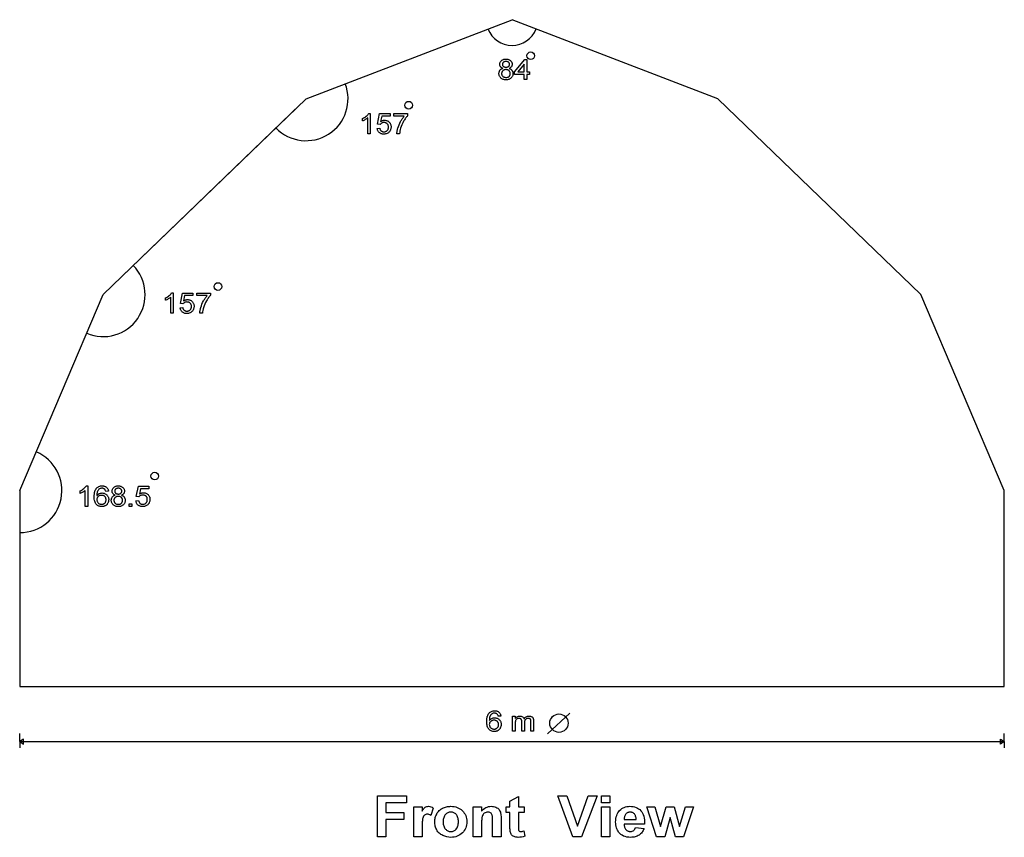
# Model space of a CAD drawing. Units: millimetres. Extents: x 65 to 173, y -14 to 30.
# Drawn here: x 74 to 86, y 18 to 28 of the extents above; entities that cross this region are included whole.
import ezdxf

# ---------------------------------------------------------------- set-up
doc = ezdxf.new("R2010")
doc.units = ezdxf.units.MM

msp = doc.modelspace()

# ---------------------------------------------------------------- linework, layer by layer
at = {"color": 7, "linetype": 'Continuous'}
for p, q in [((77.216, 27.23), (79.727, 28.194)), ((82.237, 27.23), (79.727, 28.194)), ((74.741, 24.84), (77.216, 27.23)), ((74.741, 24.84), (77.144, 27.161)), ((84.712, 24.84), (82.237, 27.23)), ((73.727, 22.45), (74.741, 24.84)), ((85.727, 22.45), (84.712, 24.84)), ((73.727, 22.45), (73.727, 20.06)), ((85.727, 20.06), (85.727, 22.45)), ((73.727, 20.06), (79.727, 20.06)), ((79.727, 20.06), (85.727, 20.06)), ((80.161, 19.484), (80.433, 19.733)), ((73.727, 19.389), (73.727, 19.488)), ((85.727, 19.389), (85.727, 19.488)), ((73.772, 19.419), (73.724, 19.388)), ((73.724, 19.388), (73.772, 19.356)), ((73.727, 19.389), (85.727, 19.389)), ((73.727, 19.389), (73.727, 19.31)), ((73.772, 19.356), (73.772, 19.419)), ((85.681, 19.419), (85.729, 19.388)), ((85.681, 19.356), (85.681, 19.419)), ((85.729, 19.388), (85.681, 19.356)), ((85.727, 19.389), (85.727, 19.31))]:
    msp.add_line(p, q, dxfattribs=at)
at = {"color": 7, "linetype": 'Continuous', "flags": 128}
for points in [[(79.616, 27.6), (79.611, 27.602), (79.607, 27.604), (79.603, 27.606), (79.599, 27.609), (79.596, 27.611), (79.592, 27.614), (79.59, 27.617), (79.587, 27.62), (79.583, 27.627), (79.58, 27.634), (79.578, 27.642), (79.578, 27.65), (79.578, 27.65), (79.578, 27.657), (79.579, 27.663), (79.58, 27.669), (79.583, 27.675), (79.586, 27.68), (79.589, 27.686), (79.593, 27.691), (79.598, 27.695), (79.603, 27.699), (79.609, 27.703), (79.615, 27.706), (79.622, 27.709), (79.629, 27.711), (79.636, 27.712), (79.644, 27.713), (79.652, 27.713), (79.652, 27.713), (79.661, 27.713), (79.669, 27.712), (79.676, 27.711), (79.683, 27.709), (79.69, 27.706), (79.696, 27.703), (79.702, 27.699), (79.707, 27.695), (79.712, 27.69), (79.717, 27.685), (79.72, 27.68), (79.723, 27.674), (79.725, 27.668), (79.727, 27.662), (79.728, 27.656), (79.728, 27.65), (79.728, 27.65), (79.728, 27.641), (79.726, 27.634), (79.723, 27.626), (79.719, 27.62), (79.714, 27.614), (79.707, 27.609), (79.699, 27.604), (79.691, 27.6), (79.691, 27.6), (79.696, 27.598), (79.701, 27.596), (79.706, 27.594), (79.711, 27.591), (79.715, 27.587), (79.719, 27.584), (79.723, 27.58), (79.726, 27.576), (79.729, 27.572), (79.731, 27.567), (79.733, 27.563), (79.735, 27.558), (79.736, 27.553), (79.737, 27.547), (79.738, 27.542), (79.738, 27.536), (79.738, 27.536), (79.737, 27.528), (79.736, 27.521), (79.735, 27.513), (79.732, 27.507), (79.729, 27.5), (79.725, 27.494), (79.72, 27.488), (79.714, 27.482), (79.708, 27.477), (79.702, 27.472), (79.695, 27.469), (79.687, 27.466), (79.679, 27.463), (79.671, 27.462), (79.662, 27.461), (79.653, 27.46), (79.653, 27.46), (79.644, 27.461), (79.635, 27.462), (79.626, 27.463), (79.618, 27.466), (79.611, 27.469), (79.604, 27.473), (79.597, 27.477), (79.591, 27.482), (79.586, 27.488), (79.581, 27.494), (79.577, 27.5), (79.574, 27.507), (79.571, 27.514), (79.569, 27.521), (79.568, 27.529), (79.568, 27.537), (79.568, 27.537), (79.568, 27.543), (79.569, 27.549), (79.57, 27.554), (79.571, 27.559), (79.573, 27.564), (79.575, 27.569), (79.578, 27.574), (79.58, 27.578), (79.584, 27.582), (79.587, 27.586), (79.591, 27.589), (79.596, 27.592), (79.6, 27.594), (79.605, 27.597), (79.611, 27.599), (79.616, 27.6)], [(79.61, 27.65), (79.61, 27.646), (79.61, 27.643), (79.611, 27.639), (79.612, 27.636), (79.614, 27.633), (79.616, 27.63), (79.618, 27.627), (79.621, 27.624), (79.624, 27.622), (79.627, 27.62), (79.631, 27.618), (79.635, 27.617), (79.639, 27.615), (79.643, 27.615), (79.648, 27.614), (79.653, 27.614), (79.653, 27.614), (79.658, 27.614), (79.663, 27.615), (79.667, 27.615), (79.671, 27.617), (79.675, 27.618), (79.679, 27.62), (79.682, 27.622), (79.685, 27.624), (79.688, 27.627), (79.69, 27.629), (79.692, 27.632), (79.693, 27.635), (79.695, 27.638), (79.695, 27.642), (79.696, 27.645), (79.696, 27.649), (79.696, 27.649), (79.696, 27.652), (79.695, 27.656), (79.695, 27.659), (79.693, 27.663), (79.692, 27.666), (79.69, 27.669), (79.687, 27.672), (79.685, 27.674), (79.682, 27.677), (79.678, 27.679), (79.675, 27.68), (79.671, 27.682), (79.667, 27.683), (79.662, 27.684), (79.658, 27.684), (79.653, 27.685), (79.653, 27.685), (79.648, 27.684), (79.643, 27.684), (79.639, 27.683), (79.635, 27.682), (79.631, 27.681), (79.627, 27.679), (79.624, 27.677), (79.621, 27.674), (79.618, 27.672), (79.616, 27.669), (79.614, 27.666), (79.613, 27.663), (79.611, 27.66), (79.61, 27.657), (79.61, 27.654), (79.61, 27.65)], [(79.876, 27.463), (79.876, 27.524), (79.876, 27.524), (79.757, 27.524), (79.757, 27.524), (79.757, 27.556), (79.757, 27.556), (79.882, 27.71), (79.882, 27.71), (79.908, 27.71), (79.908, 27.71), (79.908, 27.556), (79.908, 27.556), (79.94, 27.556), (79.94, 27.556), (79.94, 27.524), (79.94, 27.524), (79.908, 27.524), (79.908, 27.524), (79.908, 27.463), (79.908, 27.463), (79.876, 27.463)], [(79.876, 27.556), (79.876, 27.652), (79.876, 27.652), (79.798, 27.556), (79.798, 27.556), (79.876, 27.556)], [(79.6, 27.538), (79.6, 27.531), (79.601, 27.525), (79.603, 27.519), (79.606, 27.513), (79.609, 27.508), (79.613, 27.503), (79.619, 27.499), (79.625, 27.495), (79.632, 27.493), (79.639, 27.491), (79.646, 27.489), (79.653, 27.489), (79.653, 27.489), (79.659, 27.489), (79.665, 27.49), (79.67, 27.491), (79.675, 27.492), (79.68, 27.494), (79.684, 27.497), (79.688, 27.499), (79.692, 27.502), (79.695, 27.506), (79.698, 27.51), (79.7, 27.514), (79.702, 27.518), (79.704, 27.522), (79.705, 27.527), (79.706, 27.532), (79.706, 27.537), (79.706, 27.537), (79.706, 27.542), (79.705, 27.547), (79.704, 27.551), (79.702, 27.556), (79.7, 27.56), (79.698, 27.564), (79.695, 27.568), (79.691, 27.571), (79.687, 27.575), (79.683, 27.577), (79.679, 27.58), (79.674, 27.582), (79.669, 27.583), (79.664, 27.584), (79.658, 27.585), (79.652, 27.585), (79.652, 27.585), (79.646, 27.585), (79.641, 27.584), (79.635, 27.583), (79.631, 27.582), (79.626, 27.58), (79.622, 27.578), (79.618, 27.575), (79.614, 27.572), (79.611, 27.568), (79.608, 27.564), (79.605, 27.56), (79.604, 27.556), (79.602, 27.552), (79.601, 27.547), (79.6, 27.543), (79.6, 27.538)], [(77.999, 26.801), (77.967, 26.801), (77.967, 26.801), (77.967, 26.996), (77.967, 26.996), (77.961, 26.991), (77.954, 26.985), (77.946, 26.98), (77.937, 26.975), (77.928, 26.97), (77.919, 26.966), (77.911, 26.962), (77.903, 26.959), (77.903, 26.959), (77.903, 26.988), (77.903, 26.988), (77.916, 26.995), (77.928, 27.002), (77.94, 27.009), (77.95, 27.018), (77.959, 27.026), (77.967, 27.035), (77.974, 27.043), (77.979, 27.051), (77.979, 27.051), (77.999, 27.051), (77.999, 27.051), (77.999, 26.801)], [(78.083, 26.868), (78.115, 26.872), (78.115, 26.872), (78.116, 26.866), (78.117, 26.861), (78.119, 26.856), (78.121, 26.852), (78.123, 26.848), (78.125, 26.844), (78.128, 26.841), (78.131, 26.838), (78.135, 26.835), (78.138, 26.833), (78.142, 26.831), (78.146, 26.829), (78.151, 26.828), (78.155, 26.827), (78.16, 26.827), (78.165, 26.827), (78.165, 26.827), (78.171, 26.827), (78.177, 26.828), (78.183, 26.829), (78.188, 26.831), (78.193, 26.833), (78.197, 26.836), (78.202, 26.839), (78.206, 26.843), (78.209, 26.847), (78.212, 26.851), (78.215, 26.856), (78.217, 26.861), (78.218, 26.867), (78.22, 26.872), (78.22, 26.878), (78.22, 26.885), (78.22, 26.885), (78.22, 26.891), (78.22, 26.897), (78.218, 26.902), (78.217, 26.907), (78.215, 26.912), (78.212, 26.916), (78.21, 26.921), (78.206, 26.924), (78.203, 26.928), (78.198, 26.931), (78.194, 26.933), (78.189, 26.935), (78.184, 26.937), (78.178, 26.938), (78.172, 26.939), (78.165, 26.939), (78.165, 26.939), (78.157, 26.938), (78.149, 26.937), (78.143, 26.935), (78.137, 26.933), (78.131, 26.929), (78.126, 26.925), (78.122, 26.921), (78.118, 26.916), (78.118, 26.916), (78.086, 26.92), (78.086, 26.92), (78.111, 27.048), (78.111, 27.048), (78.24, 27.048), (78.24, 27.048), (78.24, 27.016), (78.24, 27.016), (78.138, 27.016), (78.138, 27.016), (78.125, 26.951), (78.125, 26.951), (78.13, 26.955), (78.136, 26.958), (78.142, 26.961), (78.148, 26.964), (78.154, 26.965), (78.16, 26.967), (78.167, 26.967), (78.173, 26.968), (78.173, 26.968), (78.181, 26.967), (78.189, 26.966), (78.197, 26.964), (78.204, 26.962), (78.211, 26.959), (78.217, 26.955), (78.224, 26.95), (78.229, 26.945), (78.235, 26.939), (78.24, 26.933), (78.243, 26.926), (78.247, 26.919), (78.249, 26.912), (78.251, 26.904), (78.252, 26.895), (78.253, 26.887), (78.253, 26.887), (78.252, 26.878), (78.251, 26.87), (78.25, 26.863), (78.247, 26.855), (78.245, 26.848), (78.241, 26.841), (78.237, 26.834), (78.232, 26.828), (78.232, 26.828), (78.226, 26.821), (78.219, 26.815), (78.211, 26.81), (78.203, 26.805), (78.194, 26.802), (78.185, 26.8), (78.175, 26.798), (78.165, 26.798), (78.165, 26.798), (78.156, 26.798), (78.148, 26.799), (78.141, 26.8), (78.133, 26.803), (78.126, 26.805), (78.12, 26.809), (78.114, 26.813), (78.108, 26.817), (78.103, 26.822), (78.098, 26.828), (78.094, 26.833), (78.091, 26.84), (78.088, 26.846), (78.085, 26.853), (78.084, 26.861), (78.083, 26.868)], [(78.285, 27.016), (78.285, 27.048), (78.285, 27.048), (78.454, 27.048), (78.454, 27.048), (78.454, 27.022), (78.454, 27.022), (78.448, 27.015), (78.442, 27.008), (78.436, 27), (78.43, 26.992), (78.423, 26.984), (78.417, 26.974), (78.411, 26.965), (78.405, 26.955), (78.394, 26.934), (78.383, 26.912), (78.375, 26.891), (78.367, 26.869), (78.367, 26.869), (78.363, 26.853), (78.359, 26.836), (78.357, 26.819), (78.355, 26.801), (78.355, 26.801), (78.323, 26.801), (78.323, 26.801), (78.323, 26.808), (78.324, 26.816), (78.325, 26.825), (78.326, 26.833), (78.328, 26.842), (78.33, 26.852), (78.332, 26.861), (78.335, 26.871), (78.341, 26.892), (78.349, 26.912), (78.358, 26.932), (78.368, 26.951), (78.373, 26.961), (78.378, 26.97), (78.384, 26.978), (78.389, 26.986), (78.395, 26.994), (78.401, 27.002), (78.407, 27.009), (78.413, 27.016), (78.413, 27.016), (78.285, 27.016)], [(75.597, 24.613), (75.565, 24.613), (75.565, 24.613), (75.565, 24.808), (75.565, 24.808), (75.559, 24.802), (75.551, 24.797), (75.543, 24.792), (75.534, 24.787), (75.525, 24.782), (75.517, 24.777), (75.508, 24.774), (75.501, 24.771), (75.501, 24.771), (75.501, 24.8), (75.501, 24.8), (75.514, 24.807), (75.526, 24.814), (75.537, 24.821), (75.548, 24.83), (75.557, 24.838), (75.565, 24.846), (75.571, 24.855), (75.576, 24.863), (75.576, 24.863), (75.597, 24.863), (75.597, 24.863), (75.597, 24.613)], [(75.68, 24.68), (75.712, 24.683), (75.712, 24.683), (75.713, 24.678), (75.715, 24.673), (75.716, 24.668), (75.718, 24.664), (75.72, 24.66), (75.723, 24.656), (75.726, 24.653), (75.729, 24.65), (75.732, 24.647), (75.736, 24.645), (75.74, 24.643), (75.744, 24.641), (75.748, 24.64), (75.753, 24.639), (75.757, 24.639), (75.763, 24.638), (75.763, 24.638), (75.769, 24.639), (75.775, 24.64), (75.78, 24.641), (75.785, 24.643), (75.79, 24.645), (75.795, 24.647), (75.799, 24.651), (75.803, 24.654), (75.807, 24.659), (75.81, 24.663), (75.812, 24.668), (75.814, 24.673), (75.816, 24.678), (75.817, 24.684), (75.818, 24.69), (75.818, 24.697), (75.818, 24.697), (75.818, 24.703), (75.817, 24.709), (75.816, 24.714), (75.814, 24.719), (75.812, 24.724), (75.81, 24.728), (75.807, 24.732), (75.804, 24.736), (75.8, 24.74), (75.796, 24.743), (75.791, 24.745), (75.786, 24.747), (75.781, 24.749), (75.775, 24.75), (75.769, 24.75), (75.763, 24.751), (75.763, 24.751), (75.754, 24.75), (75.747, 24.749), (75.74, 24.747), (75.734, 24.744), (75.728, 24.741), (75.724, 24.737), (75.719, 24.733), (75.715, 24.728), (75.715, 24.728), (75.683, 24.731), (75.683, 24.731), (75.709, 24.86), (75.709, 24.86), (75.837, 24.86), (75.837, 24.86), (75.837, 24.828), (75.837, 24.828), (75.735, 24.828), (75.735, 24.828), (75.722, 24.763), (75.722, 24.763), (75.728, 24.767), (75.734, 24.77), (75.74, 24.773), (75.746, 24.775), (75.752, 24.777), (75.758, 24.778), (75.764, 24.779), (75.77, 24.78), (75.77, 24.78), (75.779, 24.779), (75.786, 24.778), (75.794, 24.776), (75.801, 24.774), (75.808, 24.771), (75.815, 24.767), (75.821, 24.762), (75.827, 24.757), (75.832, 24.751), (75.837, 24.745), (75.841, 24.738), (75.844, 24.731), (75.847, 24.723), (75.849, 24.716), (75.85, 24.707), (75.85, 24.699), (75.85, 24.699), (75.85, 24.69), (75.849, 24.682), (75.847, 24.674), (75.845, 24.667), (75.842, 24.66), (75.839, 24.653), (75.834, 24.646), (75.83, 24.64), (75.83, 24.64), (75.823, 24.633), (75.816, 24.627), (75.809, 24.622), (75.801, 24.617), (75.792, 24.614), (75.783, 24.612), (75.773, 24.61), (75.762, 24.61), (75.762, 24.61), (75.754, 24.61), (75.746, 24.611), (75.738, 24.612), (75.731, 24.614), (75.724, 24.617), (75.717, 24.621), (75.711, 24.624), (75.705, 24.629), (75.7, 24.634), (75.695, 24.639), (75.691, 24.645), (75.688, 24.651), (75.685, 24.658), (75.683, 24.665), (75.681, 24.672), (75.68, 24.68)], [(75.882, 24.828), (75.882, 24.86), (75.882, 24.86), (76.052, 24.86), (76.052, 24.86), (76.052, 24.834), (76.052, 24.834), (76.046, 24.827), (76.039, 24.82), (76.033, 24.812), (76.027, 24.804), (76.021, 24.795), (76.015, 24.786), (76.009, 24.777), (76.003, 24.766), (75.991, 24.745), (75.981, 24.724), (75.972, 24.703), (75.965, 24.681), (75.965, 24.681), (75.96, 24.665), (75.957, 24.648), (75.954, 24.631), (75.953, 24.613), (75.953, 24.613), (75.92, 24.613), (75.92, 24.613), (75.921, 24.62), (75.921, 24.628), (75.922, 24.636), (75.924, 24.645), (75.925, 24.654), (75.927, 24.663), (75.93, 24.673), (75.932, 24.683), (75.939, 24.704), (75.946, 24.724), (75.955, 24.744), (75.965, 24.763), (75.97, 24.772), (75.976, 24.781), (75.981, 24.79), (75.987, 24.798), (75.993, 24.806), (75.998, 24.814), (76.004, 24.821), (76.01, 24.828), (76.01, 24.828), (75.882, 24.828)], [(74.556, 22.257), (74.524, 22.257), (74.524, 22.257), (74.524, 22.452), (74.524, 22.452), (74.518, 22.447), (74.51, 22.442), (74.502, 22.436), (74.493, 22.431), (74.484, 22.426), (74.476, 22.422), (74.467, 22.418), (74.46, 22.415), (74.46, 22.415), (74.46, 22.445), (74.46, 22.445), (74.473, 22.451), (74.485, 22.458), (74.496, 22.466), (74.507, 22.474), (74.516, 22.483), (74.524, 22.491), (74.53, 22.499), (74.535, 22.507), (74.535, 22.507), (74.556, 22.507), (74.556, 22.507), (74.556, 22.257)], [(74.806, 22.443), (74.774, 22.44), (74.774, 22.44), (74.771, 22.448), (74.768, 22.455), (74.765, 22.461), (74.761, 22.466), (74.761, 22.466), (74.758, 22.469), (74.754, 22.471), (74.75, 22.473), (74.746, 22.475), (74.742, 22.477), (74.737, 22.478), (74.732, 22.478), (74.728, 22.478), (74.728, 22.478), (74.72, 22.478), (74.712, 22.477), (74.705, 22.474), (74.698, 22.471), (74.698, 22.471), (74.691, 22.466), (74.685, 22.459), (74.679, 22.452), (74.674, 22.443), (74.672, 22.438), (74.67, 22.433), (74.669, 22.427), (74.667, 22.42), (74.666, 22.413), (74.666, 22.405), (74.665, 22.397), (74.665, 22.388), (74.665, 22.388), (74.671, 22.396), (74.678, 22.402), (74.686, 22.408), (74.694, 22.413), (74.703, 22.416), (74.711, 22.419), (74.721, 22.42), (74.73, 22.421), (74.73, 22.421), (74.738, 22.42), (74.746, 22.419), (74.753, 22.418), (74.76, 22.415), (74.767, 22.412), (74.774, 22.408), (74.78, 22.403), (74.786, 22.398), (74.791, 22.392), (74.796, 22.386), (74.8, 22.379), (74.803, 22.372), (74.806, 22.365), (74.808, 22.357), (74.809, 22.348), (74.809, 22.34), (74.809, 22.34), (74.808, 22.328), (74.806, 22.317), (74.803, 22.306), (74.798, 22.296), (74.795, 22.291), (74.792, 22.286), (74.789, 22.282), (74.785, 22.278), (74.782, 22.274), (74.777, 22.271), (74.773, 22.268), (74.768, 22.265), (74.764, 22.262), (74.759, 22.26), (74.754, 22.258), (74.748, 22.257), (74.743, 22.256), (74.737, 22.255), (74.731, 22.254), (74.726, 22.254), (74.726, 22.254), (74.715, 22.255), (74.706, 22.256), (74.697, 22.258), (74.688, 22.261), (74.68, 22.265), (74.673, 22.27), (74.665, 22.276), (74.659, 22.282), (74.653, 22.29), (74.647, 22.298), (74.643, 22.308), (74.639, 22.319), (74.636, 22.331), (74.634, 22.344), (74.633, 22.359), (74.633, 22.374), (74.633, 22.374), (74.633, 22.383), (74.633, 22.392), (74.634, 22.4), (74.635, 22.408), (74.636, 22.415), (74.637, 22.423), (74.638, 22.43), (74.64, 22.436), (74.642, 22.443), (74.644, 22.449), (74.646, 22.455), (74.649, 22.46), (74.652, 22.465), (74.655, 22.47), (74.658, 22.475), (74.662, 22.479), (74.662, 22.479), (74.668, 22.486), (74.675, 22.491), (74.683, 22.496), (74.691, 22.5), (74.7, 22.503), (74.709, 22.506), (74.719, 22.507), (74.729, 22.507), (74.729, 22.507), (74.737, 22.507), (74.745, 22.506), (74.752, 22.505), (74.758, 22.503), (74.765, 22.501), (74.771, 22.498), (74.776, 22.494), (74.781, 22.49), (74.786, 22.486), (74.791, 22.481), (74.794, 22.476), (74.798, 22.47), (74.801, 22.464), (74.803, 22.457), (74.805, 22.451), (74.806, 22.443)], [(74.889, 22.394), (74.885, 22.396), (74.88, 22.398), (74.876, 22.4), (74.872, 22.403), (74.869, 22.405), (74.866, 22.408), (74.863, 22.411), (74.86, 22.414), (74.856, 22.421), (74.853, 22.428), (74.851, 22.436), (74.851, 22.444), (74.851, 22.444), (74.851, 22.451), (74.852, 22.457), (74.854, 22.463), (74.856, 22.469), (74.859, 22.474), (74.862, 22.48), (74.866, 22.484), (74.871, 22.489), (74.877, 22.493), (74.882, 22.497), (74.888, 22.5), (74.895, 22.503), (74.902, 22.505), (74.91, 22.506), (74.917, 22.507), (74.926, 22.507), (74.926, 22.507), (74.934, 22.507), (74.942, 22.506), (74.949, 22.505), (74.956, 22.503), (74.963, 22.5), (74.969, 22.497), (74.975, 22.493), (74.981, 22.489), (74.985, 22.484), (74.99, 22.479), (74.993, 22.474), (74.996, 22.468), (74.998, 22.462), (75, 22.456), (75.001, 22.45), (75.001, 22.443), (75.001, 22.443), (75.001, 22.435), (74.999, 22.428), (74.996, 22.42), (74.992, 22.414), (74.987, 22.408), (74.98, 22.403), (74.973, 22.398), (74.964, 22.394), (74.964, 22.394), (74.969, 22.392), (74.975, 22.39), (74.98, 22.387), (74.984, 22.385), (74.988, 22.381), (74.992, 22.378), (74.996, 22.374), (74.999, 22.37), (75.002, 22.366), (75.004, 22.361), (75.006, 22.357), (75.008, 22.352), (75.009, 22.347), (75.01, 22.341), (75.011, 22.336), (75.011, 22.33), (75.011, 22.33), (75.011, 22.322), (75.01, 22.315), (75.008, 22.307), (75.005, 22.3), (75.002, 22.294), (74.998, 22.288), (74.993, 22.282), (74.988, 22.276), (74.982, 22.271), (74.975, 22.266), (74.968, 22.263), (74.961, 22.26), (74.953, 22.257), (74.944, 22.255), (74.935, 22.254), (74.926, 22.254), (74.926, 22.254), (74.917, 22.254), (74.908, 22.255), (74.9, 22.257), (74.892, 22.26), (74.884, 22.263), (74.877, 22.266), (74.871, 22.271), (74.865, 22.276), (74.859, 22.282), (74.854, 22.288), (74.85, 22.294), (74.847, 22.301), (74.844, 22.308), (74.843, 22.315), (74.841, 22.323), (74.841, 22.331), (74.841, 22.331), (74.841, 22.337), (74.842, 22.343), (74.843, 22.348), (74.844, 22.353), (74.846, 22.358), (74.848, 22.363), (74.851, 22.368), (74.854, 22.372), (74.857, 22.376), (74.861, 22.379), (74.865, 22.383), (74.869, 22.386), (74.873, 22.388), (74.878, 22.391), (74.884, 22.393), (74.889, 22.394)], [(74.883, 22.444), (74.883, 22.44), (74.884, 22.436), (74.884, 22.433), (74.886, 22.43), (74.887, 22.426), (74.889, 22.423), (74.891, 22.421), (74.894, 22.418), (74.897, 22.416), (74.9, 22.414), (74.904, 22.412), (74.908, 22.41), (74.912, 22.409), (74.917, 22.409), (74.921, 22.408), (74.926, 22.408), (74.926, 22.408), (74.931, 22.408), (74.936, 22.409), (74.94, 22.409), (74.945, 22.41), (74.948, 22.412), (74.952, 22.414), (74.955, 22.416), (74.958, 22.418), (74.961, 22.421), (74.963, 22.423), (74.965, 22.426), (74.967, 22.429), (74.968, 22.432), (74.969, 22.436), (74.969, 22.439), (74.969, 22.443), (74.969, 22.443), (74.969, 22.446), (74.969, 22.45), (74.968, 22.453), (74.966, 22.457), (74.965, 22.46), (74.963, 22.463), (74.96, 22.465), (74.958, 22.468), (74.955, 22.471), (74.951, 22.473), (74.948, 22.474), (74.944, 22.476), (74.94, 22.477), (74.936, 22.478), (74.931, 22.478), (74.926, 22.478), (74.926, 22.478), (74.921, 22.478), (74.917, 22.478), (74.912, 22.477), (74.908, 22.476), (74.904, 22.474), (74.901, 22.473), (74.897, 22.471), (74.894, 22.468), (74.892, 22.466), (74.889, 22.463), (74.887, 22.46), (74.886, 22.457), (74.884, 22.454), (74.884, 22.451), (74.883, 22.448), (74.883, 22.444)], [(75.142, 22.325), (75.174, 22.328), (75.174, 22.328), (75.176, 22.322), (75.177, 22.317), (75.179, 22.313), (75.181, 22.308), (75.183, 22.304), (75.185, 22.301), (75.188, 22.297), (75.191, 22.294), (75.194, 22.292), (75.198, 22.289), (75.202, 22.287), (75.206, 22.286), (75.21, 22.285), (75.215, 22.284), (75.22, 22.283), (75.225, 22.283), (75.225, 22.283), (75.231, 22.283), (75.237, 22.284), (75.243, 22.285), (75.248, 22.287), (75.253, 22.289), (75.257, 22.292), (75.261, 22.295), (75.265, 22.299), (75.269, 22.303), (75.272, 22.307), (75.274, 22.312), (75.277, 22.317), (75.278, 22.323), (75.279, 22.329), (75.28, 22.335), (75.28, 22.341), (75.28, 22.341), (75.28, 22.347), (75.279, 22.353), (75.278, 22.358), (75.277, 22.364), (75.275, 22.368), (75.272, 22.373), (75.269, 22.377), (75.266, 22.381), (75.262, 22.384), (75.258, 22.387), (75.254, 22.389), (75.249, 22.392), (75.243, 22.393), (75.238, 22.394), (75.231, 22.395), (75.225, 22.395), (75.225, 22.395), (75.217, 22.395), (75.209, 22.394), (75.202, 22.392), (75.196, 22.389), (75.191, 22.386), (75.186, 22.382), (75.181, 22.377), (75.178, 22.373), (75.178, 22.373), (75.146, 22.376), (75.146, 22.376), (75.171, 22.504), (75.171, 22.504), (75.299, 22.504), (75.299, 22.504), (75.299, 22.472), (75.299, 22.472), (75.198, 22.472), (75.198, 22.472), (75.184, 22.407), (75.184, 22.407), (75.19, 22.411), (75.196, 22.415), (75.202, 22.417), (75.208, 22.42), (75.214, 22.422), (75.22, 22.423), (75.226, 22.424), (75.233, 22.424), (75.233, 22.424), (75.241, 22.424), (75.249, 22.423), (75.256, 22.421), (75.264, 22.418), (75.271, 22.415), (75.277, 22.411), (75.283, 22.407), (75.289, 22.401), (75.295, 22.395), (75.299, 22.389), (75.303, 22.382), (75.307, 22.375), (75.309, 22.368), (75.311, 22.36), (75.312, 22.352), (75.312, 22.343), (75.312, 22.343), (75.312, 22.335), (75.311, 22.327), (75.309, 22.319), (75.307, 22.311), (75.304, 22.304), (75.301, 22.297), (75.297, 22.291), (75.292, 22.284), (75.292, 22.284), (75.286, 22.277), (75.279, 22.271), (75.271, 22.266), (75.263, 22.262), (75.254, 22.258), (75.245, 22.256), (75.235, 22.255), (75.225, 22.254), (75.225, 22.254), (75.216, 22.254), (75.208, 22.255), (75.2, 22.257), (75.193, 22.259), (75.186, 22.262), (75.18, 22.265), (75.173, 22.269), (75.168, 22.273), (75.162, 22.278), (75.158, 22.284), (75.154, 22.29), (75.15, 22.296), (75.147, 22.302), (75.145, 22.309), (75.144, 22.317), (75.142, 22.325)], [(74.665, 22.34), (74.665, 22.333), (74.667, 22.325), (74.669, 22.318), (74.673, 22.311), (74.677, 22.305), (74.682, 22.299), (74.687, 22.294), (74.693, 22.29), (74.7, 22.287), (74.707, 22.285), (74.715, 22.283), (74.723, 22.283), (74.723, 22.283), (74.729, 22.283), (74.734, 22.284), (74.74, 22.285), (74.745, 22.287), (74.749, 22.289), (74.754, 22.291), (74.758, 22.294), (74.762, 22.298), (74.765, 22.302), (74.769, 22.306), (74.771, 22.311), (74.773, 22.316), (74.775, 22.321), (74.776, 22.326), (74.777, 22.332), (74.777, 22.339), (74.777, 22.339), (74.777, 22.345), (74.776, 22.35), (74.775, 22.356), (74.773, 22.361), (74.771, 22.365), (74.769, 22.37), (74.766, 22.374), (74.762, 22.378), (74.758, 22.381), (74.754, 22.384), (74.749, 22.386), (74.744, 22.388), (74.739, 22.39), (74.734, 22.391), (74.728, 22.392), (74.722, 22.392), (74.722, 22.392), (74.716, 22.392), (74.71, 22.391), (74.705, 22.39), (74.7, 22.388), (74.695, 22.386), (74.69, 22.384), (74.686, 22.381), (74.681, 22.378), (74.678, 22.374), (74.674, 22.37), (74.671, 22.366), (74.669, 22.361), (74.667, 22.356), (74.666, 22.351), (74.665, 22.346), (74.665, 22.34)], [(74.873, 22.332), (74.874, 22.325), (74.875, 22.319), (74.876, 22.313), (74.879, 22.307), (74.882, 22.302), (74.887, 22.297), (74.892, 22.293), (74.898, 22.289), (74.905, 22.286), (74.912, 22.285), (74.919, 22.283), (74.926, 22.283), (74.926, 22.283), (74.932, 22.283), (74.938, 22.284), (74.943, 22.285), (74.948, 22.286), (74.953, 22.288), (74.957, 22.29), (74.961, 22.293), (74.965, 22.296), (74.968, 22.3), (74.971, 22.304), (74.973, 22.307), (74.975, 22.312), (74.977, 22.316), (74.978, 22.321), (74.979, 22.325), (74.979, 22.331), (74.979, 22.331), (74.979, 22.336), (74.978, 22.341), (74.977, 22.345), (74.975, 22.35), (74.973, 22.354), (74.971, 22.358), (74.968, 22.362), (74.964, 22.365), (74.961, 22.369), (74.957, 22.371), (74.952, 22.374), (74.947, 22.376), (74.942, 22.377), (74.937, 22.378), (74.931, 22.379), (74.925, 22.379), (74.925, 22.379), (74.919, 22.379), (74.914, 22.378), (74.909, 22.377), (74.904, 22.376), (74.899, 22.374), (74.895, 22.371), (74.891, 22.369), (74.887, 22.365), (74.884, 22.362), (74.881, 22.358), (74.879, 22.354), (74.877, 22.35), (74.875, 22.346), (74.874, 22.341), (74.873, 22.337), (74.873, 22.332)], [(75.059, 22.257), (75.059, 22.289), (75.059, 22.289), (75.091, 22.289), (75.091, 22.289), (75.091, 22.257), (75.091, 22.257), (75.059, 22.257)], [(79.591, 19.7), (79.559, 19.697), (79.559, 19.697), (79.557, 19.705), (79.554, 19.712), (79.55, 19.718), (79.547, 19.723), (79.547, 19.723), (79.543, 19.726), (79.539, 19.728), (79.536, 19.73), (79.531, 19.732), (79.527, 19.734), (79.523, 19.735), (79.518, 19.735), (79.513, 19.735), (79.513, 19.735), (79.505, 19.735), (79.498, 19.734), (79.49, 19.731), (79.483, 19.728), (79.483, 19.728), (79.476, 19.723), (79.47, 19.716), (79.465, 19.709), (79.46, 19.7), (79.458, 19.695), (79.456, 19.69), (79.454, 19.684), (79.453, 19.677), (79.452, 19.67), (79.451, 19.662), (79.451, 19.654), (79.45, 19.645), (79.45, 19.645), (79.457, 19.653), (79.464, 19.659), (79.471, 19.665), (79.479, 19.67), (79.488, 19.673), (79.497, 19.676), (79.506, 19.677), (79.515, 19.678), (79.515, 19.678), (79.523, 19.677), (79.531, 19.676), (79.539, 19.675), (79.546, 19.672), (79.553, 19.669), (79.559, 19.665), (79.566, 19.66), (79.571, 19.655), (79.577, 19.649), (79.582, 19.643), (79.586, 19.636), (79.589, 19.629), (79.591, 19.622), (79.593, 19.614), (79.594, 19.605), (79.595, 19.597), (79.595, 19.597), (79.594, 19.585), (79.592, 19.574), (79.588, 19.563), (79.584, 19.553), (79.581, 19.548), (79.578, 19.543), (79.574, 19.539), (79.571, 19.535), (79.567, 19.531), (79.563, 19.528), (79.559, 19.525), (79.554, 19.522), (79.549, 19.519), (79.544, 19.517), (79.539, 19.515), (79.534, 19.514), (79.528, 19.513), (79.523, 19.512), (79.517, 19.511), (79.511, 19.511), (79.511, 19.511), (79.501, 19.512), (79.491, 19.513), (79.482, 19.515), (79.474, 19.518), (79.466, 19.522), (79.458, 19.527), (79.451, 19.533), (79.444, 19.539), (79.438, 19.547), (79.433, 19.555), (79.428, 19.565), (79.425, 19.576), (79.422, 19.588), (79.42, 19.602), (79.419, 19.616), (79.418, 19.631), (79.418, 19.631), (79.418, 19.64), (79.419, 19.649), (79.419, 19.657), (79.42, 19.665), (79.421, 19.672), (79.422, 19.68), (79.424, 19.687), (79.425, 19.693), (79.427, 19.7), (79.43, 19.706), (79.432, 19.712), (79.434, 19.717), (79.437, 19.722), (79.44, 19.727), (79.444, 19.732), (79.447, 19.736), (79.447, 19.736), (79.454, 19.743), (79.461, 19.748), (79.468, 19.753), (79.477, 19.757), (79.485, 19.76), (79.495, 19.763), (79.505, 19.764), (79.515, 19.764), (79.515, 19.764), (79.523, 19.764), (79.53, 19.763), (79.537, 19.762), (79.544, 19.76), (79.55, 19.758), (79.556, 19.755), (79.562, 19.751), (79.567, 19.747), (79.572, 19.743), (79.576, 19.738), (79.58, 19.733), (79.583, 19.727), (79.586, 19.721), (79.588, 19.714), (79.59, 19.708), (79.591, 19.7)], [(79.734, 19.514), (79.734, 19.697), (79.734, 19.697), (79.766, 19.697), (79.766, 19.697), (79.766, 19.669), (79.766, 19.669), (79.771, 19.675), (79.776, 19.681), (79.782, 19.687), (79.789, 19.691), (79.796, 19.695), (79.804, 19.698), (79.812, 19.7), (79.821, 19.7), (79.821, 19.7), (79.831, 19.7), (79.84, 19.698), (79.848, 19.695), (79.855, 19.691), (79.861, 19.686), (79.866, 19.681), (79.87, 19.674), (79.873, 19.666), (79.873, 19.666), (79.879, 19.674), (79.885, 19.681), (79.892, 19.687), (79.899, 19.692), (79.907, 19.695), (79.914, 19.698), (79.923, 19.7), (79.932, 19.7), (79.932, 19.7), (79.939, 19.7), (79.945, 19.699), (79.951, 19.698), (79.957, 19.696), (79.962, 19.694), (79.967, 19.692), (79.971, 19.689), (79.975, 19.685), (79.979, 19.681), (79.982, 19.677), (79.984, 19.672), (79.986, 19.666), (79.988, 19.66), (79.989, 19.654), (79.99, 19.647), (79.99, 19.639), (79.99, 19.639), (79.99, 19.514), (79.99, 19.514), (79.958, 19.514), (79.958, 19.514), (79.958, 19.627), (79.958, 19.627), (79.958, 19.636), (79.957, 19.643), (79.956, 19.649), (79.955, 19.654), (79.953, 19.657), (79.951, 19.661), (79.948, 19.664), (79.944, 19.666), (79.939, 19.669), (79.935, 19.67), (79.93, 19.671), (79.924, 19.671), (79.924, 19.671), (79.92, 19.671), (79.915, 19.671), (79.91, 19.67), (79.906, 19.668), (79.902, 19.666), (79.898, 19.664), (79.895, 19.662), (79.891, 19.659), (79.888, 19.655), (79.885, 19.652), (79.883, 19.647), (79.881, 19.642), (79.88, 19.637), (79.879, 19.631), (79.878, 19.625), (79.878, 19.619), (79.878, 19.619), (79.878, 19.514), (79.878, 19.514), (79.846, 19.514), (79.846, 19.514), (79.846, 19.631), (79.846, 19.631), (79.846, 19.636), (79.846, 19.64), (79.845, 19.645), (79.844, 19.649), (79.843, 19.652), (79.842, 19.655), (79.84, 19.658), (79.838, 19.661), (79.836, 19.664), (79.834, 19.666), (79.831, 19.667), (79.828, 19.669), (79.825, 19.67), (79.821, 19.671), (79.817, 19.671), (79.813, 19.671), (79.813, 19.671), (79.806, 19.671), (79.8, 19.67), (79.794, 19.668), (79.788, 19.665), (79.782, 19.661), (79.778, 19.656), (79.774, 19.651), (79.771, 19.645), (79.77, 19.641), (79.769, 19.638), (79.768, 19.633), (79.767, 19.629), (79.767, 19.624), (79.766, 19.619), (79.766, 19.613), (79.766, 19.607), (79.766, 19.607), (79.766, 19.514), (79.766, 19.514), (79.734, 19.514)], [(79.45, 19.597), (79.451, 19.59), (79.452, 19.582), (79.455, 19.575), (79.458, 19.568), (79.462, 19.562), (79.467, 19.556), (79.473, 19.551), (79.479, 19.547), (79.485, 19.544), (79.493, 19.542), (79.5, 19.54), (79.508, 19.54), (79.508, 19.54), (79.514, 19.54), (79.52, 19.541), (79.525, 19.542), (79.53, 19.544), (79.535, 19.546), (79.539, 19.548), (79.543, 19.551), (79.547, 19.555), (79.551, 19.559), (79.554, 19.563), (79.557, 19.568), (79.559, 19.573), (79.56, 19.578), (79.562, 19.583), (79.562, 19.589), (79.563, 19.596), (79.563, 19.596), (79.562, 19.602), (79.562, 19.607), (79.56, 19.613), (79.559, 19.618), (79.557, 19.622), (79.554, 19.627), (79.551, 19.631), (79.548, 19.635), (79.544, 19.638), (79.539, 19.641), (79.535, 19.643), (79.53, 19.645), (79.525, 19.647), (79.519, 19.648), (79.513, 19.649), (79.507, 19.649), (79.507, 19.649), (79.501, 19.649), (79.496, 19.648), (79.49, 19.647), (79.485, 19.645), (79.48, 19.643), (79.476, 19.641), (79.471, 19.638), (79.467, 19.635), (79.463, 19.631), (79.46, 19.627), (79.457, 19.623), (79.454, 19.618), (79.453, 19.613), (79.451, 19.608), (79.451, 19.603), (79.45, 19.597)], [(78.086, 18.227), (78.086, 18.727), (78.086, 18.727), (78.439, 18.727), (78.439, 18.727), (78.439, 18.643), (78.439, 18.643), (78.189, 18.643), (78.189, 18.643), (78.189, 18.522), (78.189, 18.522), (78.407, 18.522), (78.407, 18.522), (78.407, 18.438), (78.407, 18.438), (78.189, 18.438), (78.189, 18.438), (78.189, 18.227), (78.189, 18.227), (78.086, 18.227)], [(79.875, 18.592), (79.875, 18.522), (79.875, 18.522), (79.804, 18.522), (79.804, 18.522), (79.804, 18.365), (79.804, 18.365), (79.804, 18.353), (79.805, 18.343), (79.805, 18.334), (79.805, 18.327), (79.805, 18.321), (79.806, 18.315), (79.806, 18.312), (79.806, 18.309), (79.81, 18.302), (79.815, 18.296), (79.819, 18.294), (79.823, 18.292), (79.827, 18.291), (79.832, 18.291), (79.832, 18.291), (79.84, 18.292), (79.849, 18.293), (79.86, 18.296), (79.872, 18.3), (79.872, 18.3), (79.881, 18.233), (79.881, 18.233), (79.863, 18.228), (79.844, 18.224), (79.823, 18.221), (79.801, 18.22), (79.801, 18.22), (79.788, 18.221), (79.775, 18.223), (79.763, 18.225), (79.752, 18.229), (79.741, 18.234), (79.733, 18.24), (79.725, 18.246), (79.719, 18.252), (79.715, 18.26), (79.711, 18.269), (79.707, 18.279), (79.705, 18.291), (79.705, 18.291), (79.704, 18.295), (79.704, 18.301), (79.703, 18.308), (79.703, 18.316), (79.702, 18.326), (79.702, 18.336), (79.702, 18.347), (79.702, 18.36), (79.702, 18.36), (79.702, 18.522), (79.702, 18.522), (79.657, 18.522), (79.657, 18.522), (79.657, 18.592), (79.657, 18.592), (79.702, 18.592), (79.702, 18.592), (79.702, 18.663), (79.702, 18.663), (79.804, 18.72), (79.804, 18.72), (79.804, 18.592), (79.804, 18.592), (79.875, 18.592)], [(80.469, 18.227), (80.285, 18.727), (80.285, 18.727), (80.394, 18.727), (80.394, 18.727), (80.526, 18.355), (80.526, 18.355), (80.657, 18.727), (80.657, 18.727), (80.766, 18.727), (80.766, 18.727), (80.575, 18.227), (80.575, 18.227), (80.469, 18.227)], [(80.817, 18.643), (80.817, 18.727), (80.817, 18.727), (80.92, 18.727), (80.92, 18.727), (80.92, 18.643), (80.92, 18.643), (80.817, 18.643)], [(78.631, 18.227), (78.529, 18.227), (78.529, 18.227), (78.529, 18.592), (78.529, 18.592), (78.631, 18.592), (78.631, 18.592), (78.631, 18.541), (78.631, 18.541), (78.637, 18.55), (78.642, 18.558), (78.647, 18.565), (78.651, 18.571), (78.656, 18.576), (78.661, 18.581), (78.665, 18.585), (78.669, 18.588), (78.678, 18.593), (78.687, 18.596), (78.697, 18.598), (78.708, 18.599), (78.708, 18.599), (78.723, 18.597), (78.737, 18.594), (78.752, 18.587), (78.766, 18.578), (78.766, 18.578), (78.737, 18.487), (78.737, 18.487), (78.726, 18.494), (78.714, 18.499), (78.704, 18.501), (78.693, 18.502), (78.693, 18.502), (78.684, 18.502), (78.676, 18.5), (78.668, 18.496), (78.66, 18.492), (78.654, 18.485), (78.648, 18.477), (78.643, 18.466), (78.639, 18.453), (78.637, 18.445), (78.636, 18.435), (78.634, 18.423), (78.633, 18.409), (78.632, 18.394), (78.632, 18.376), (78.631, 18.357), (78.631, 18.335), (78.631, 18.335), (78.631, 18.227)], [(78.785, 18.415), (78.786, 18.427), (78.787, 18.438), (78.789, 18.45), (78.791, 18.462), (78.795, 18.473), (78.799, 18.484), (78.804, 18.496), (78.81, 18.507), (78.816, 18.518), (78.823, 18.528), (78.831, 18.537), (78.84, 18.546), (78.849, 18.555), (78.858, 18.562), (78.869, 18.569), (78.88, 18.575), (78.891, 18.581), (78.903, 18.585), (78.915, 18.589), (78.927, 18.593), (78.94, 18.595), (78.953, 18.597), (78.967, 18.598), (78.98, 18.599), (78.98, 18.599), (79.001, 18.598), (79.021, 18.595), (79.041, 18.591), (79.059, 18.585), (79.076, 18.578), (79.092, 18.569), (79.107, 18.558), (79.121, 18.545), (79.134, 18.531), (79.145, 18.517), (79.155, 18.501), (79.163, 18.485), (79.169, 18.468), (79.173, 18.449), (79.175, 18.43), (79.176, 18.41), (79.176, 18.41), (79.175, 18.39), (79.173, 18.371), (79.168, 18.353), (79.162, 18.335), (79.155, 18.319), (79.145, 18.303), (79.134, 18.288), (79.121, 18.274), (79.106, 18.262), (79.091, 18.251), (79.075, 18.242), (79.058, 18.234), (79.04, 18.228), (79.021, 18.224), (79.002, 18.221), (78.981, 18.22), (78.981, 18.22), (78.955, 18.222), (78.93, 18.226), (78.906, 18.233), (78.882, 18.243), (78.87, 18.249), (78.86, 18.255), (78.85, 18.263), (78.84, 18.271), (78.831, 18.279), (78.824, 18.288), (78.816, 18.298), (78.81, 18.309), (78.804, 18.32), (78.799, 18.332), (78.795, 18.344), (78.791, 18.357), (78.789, 18.37), (78.787, 18.385), (78.786, 18.399), (78.785, 18.415)], [(78.888, 18.409), (78.888, 18.396), (78.889, 18.382), (78.892, 18.37), (78.894, 18.359), (78.898, 18.348), (78.903, 18.338), (78.908, 18.329), (78.915, 18.321), (78.922, 18.314), (78.929, 18.308), (78.937, 18.303), (78.945, 18.299), (78.953, 18.295), (78.962, 18.293), (78.971, 18.291), (78.981, 18.291), (78.981, 18.291), (78.991, 18.291), (79, 18.293), (79.009, 18.295), (79.017, 18.299), (79.025, 18.303), (79.033, 18.308), (79.04, 18.314), (79.047, 18.321), (79.053, 18.33), (79.059, 18.338), (79.063, 18.348), (79.067, 18.359), (79.07, 18.37), (79.072, 18.383), (79.073, 18.396), (79.074, 18.41), (79.074, 18.41), (79.073, 18.424), (79.072, 18.437), (79.07, 18.449), (79.067, 18.46), (79.063, 18.471), (79.059, 18.481), (79.053, 18.49), (79.047, 18.498), (79.04, 18.505), (79.033, 18.511), (79.025, 18.516), (79.017, 18.52), (79.009, 18.524), (79, 18.526), (78.991, 18.528), (78.981, 18.528), (78.981, 18.528), (78.971, 18.528), (78.962, 18.526), (78.953, 18.524), (78.945, 18.52), (78.937, 18.516), (78.929, 18.511), (78.922, 18.505), (78.915, 18.498), (78.908, 18.49), (78.903, 18.481), (78.898, 18.471), (78.894, 18.46), (78.892, 18.449), (78.889, 18.437), (78.888, 18.423), (78.888, 18.409)], [(79.593, 18.227), (79.49, 18.227), (79.49, 18.227), (79.49, 18.414), (79.49, 18.414), (79.49, 18.429), (79.49, 18.441), (79.49, 18.453), (79.489, 18.463), (79.488, 18.472), (79.487, 18.48), (79.486, 18.486), (79.484, 18.491), (79.481, 18.5), (79.477, 18.507), (79.471, 18.513), (79.465, 18.518), (79.458, 18.523), (79.45, 18.526), (79.442, 18.527), (79.433, 18.528), (79.433, 18.528), (79.421, 18.527), (79.41, 18.525), (79.399, 18.52), (79.389, 18.514), (79.38, 18.507), (79.373, 18.498), (79.367, 18.488), (79.363, 18.478), (79.361, 18.471), (79.36, 18.464), (79.359, 18.455), (79.358, 18.445), (79.357, 18.434), (79.356, 18.422), (79.356, 18.408), (79.356, 18.393), (79.356, 18.393), (79.356, 18.227), (79.356, 18.227), (79.253, 18.227), (79.253, 18.227), (79.253, 18.592), (79.253, 18.592), (79.356, 18.592), (79.356, 18.592), (79.356, 18.54), (79.356, 18.54), (79.368, 18.553), (79.381, 18.565), (79.394, 18.576), (79.408, 18.584), (79.423, 18.59), (79.439, 18.595), (79.456, 18.598), (79.473, 18.599), (79.473, 18.599), (79.488, 18.598), (79.503, 18.596), (79.517, 18.592), (79.53, 18.587), (79.542, 18.581), (79.553, 18.574), (79.562, 18.566), (79.569, 18.558), (79.575, 18.549), (79.58, 18.539), (79.585, 18.528), (79.588, 18.517), (79.59, 18.505), (79.592, 18.49), (79.593, 18.473), (79.593, 18.453), (79.593, 18.453), (79.593, 18.227)], [(80.817, 18.227), (80.817, 18.592), (80.817, 18.592), (80.92, 18.592), (80.92, 18.592), (80.92, 18.227), (80.92, 18.227), (80.817, 18.227)], [(81.234, 18.342), (81.336, 18.329), (81.336, 18.329), (81.331, 18.316), (81.326, 18.304), (81.319, 18.293), (81.312, 18.282), (81.304, 18.273), (81.295, 18.264), (81.286, 18.256), (81.276, 18.248), (81.265, 18.242), (81.254, 18.236), (81.242, 18.231), (81.23, 18.227), (81.216, 18.224), (81.203, 18.222), (81.188, 18.221), (81.173, 18.22), (81.173, 18.22), (81.149, 18.221), (81.127, 18.224), (81.106, 18.229), (81.087, 18.236), (81.07, 18.245), (81.054, 18.255), (81.04, 18.268), (81.027, 18.282), (81.027, 18.282), (81.019, 18.295), (81.011, 18.308), (81.005, 18.323), (81, 18.338), (80.996, 18.354), (80.993, 18.371), (80.991, 18.388), (80.99, 18.407), (80.99, 18.407), (80.991, 18.429), (80.993, 18.449), (80.997, 18.469), (81.003, 18.487), (81.009, 18.504), (81.018, 18.52), (81.028, 18.534), (81.039, 18.548), (81.052, 18.56), (81.065, 18.57), (81.08, 18.579), (81.095, 18.586), (81.111, 18.591), (81.128, 18.595), (81.145, 18.598), (81.163, 18.599), (81.163, 18.599), (81.184, 18.598), (81.203, 18.595), (81.222, 18.591), (81.239, 18.585), (81.255, 18.578), (81.27, 18.568), (81.284, 18.558), (81.296, 18.545), (81.308, 18.531), (81.317, 18.515), (81.326, 18.497), (81.332, 18.477), (81.337, 18.456), (81.341, 18.432), (81.343, 18.407), (81.343, 18.381), (81.343, 18.381), (81.093, 18.381), (81.093, 18.381), (81.094, 18.37), (81.095, 18.361), (81.097, 18.351), (81.099, 18.343), (81.103, 18.335), (81.106, 18.328), (81.111, 18.321), (81.116, 18.315), (81.122, 18.309), (81.128, 18.304), (81.135, 18.3), (81.142, 18.297), (81.149, 18.294), (81.156, 18.292), (81.164, 18.291), (81.172, 18.291), (81.172, 18.291), (81.183, 18.292), (81.193, 18.294), (81.202, 18.298), (81.21, 18.303), (81.218, 18.31), (81.224, 18.319), (81.23, 18.33), (81.234, 18.342)], [(81.24, 18.438), (81.24, 18.449), (81.239, 18.459), (81.237, 18.468), (81.234, 18.477), (81.231, 18.485), (81.228, 18.492), (81.223, 18.499), (81.219, 18.505), (81.213, 18.511), (81.207, 18.515), (81.202, 18.519), (81.195, 18.522), (81.189, 18.525), (81.182, 18.527), (81.175, 18.528), (81.168, 18.528), (81.168, 18.528), (81.16, 18.528), (81.152, 18.527), (81.145, 18.525), (81.139, 18.522), (81.132, 18.519), (81.126, 18.514), (81.12, 18.51), (81.115, 18.504), (81.115, 18.504), (81.11, 18.498), (81.106, 18.491), (81.102, 18.483), (81.1, 18.475), (81.097, 18.467), (81.096, 18.458), (81.095, 18.448), (81.095, 18.438), (81.095, 18.438), (81.24, 18.438)], [(81.489, 18.227), (81.369, 18.592), (81.369, 18.592), (81.467, 18.592), (81.467, 18.592), (81.538, 18.353), (81.538, 18.353), (81.605, 18.592), (81.605, 18.592), (81.704, 18.592), (81.704, 18.592), (81.769, 18.353), (81.769, 18.353), (81.841, 18.592), (81.841, 18.592), (81.939, 18.592), (81.939, 18.592), (81.818, 18.227), (81.818, 18.227), (81.721, 18.227), (81.721, 18.227), (81.654, 18.462), (81.654, 18.462), (81.588, 18.227), (81.588, 18.227), (81.489, 18.227)]]:
    msp.add_lwpolyline(points, dxfattribs=at)
at = {"color": 7, "linetype": 'Continuous'}
for centre, radius in [((79.955, 27.754), 0.0471), ((78.466, 27.151), 0.0471), ((76.141, 24.939), 0.0471), ((75.371, 22.627), 0.0471), ((80.299, 19.613), 0.112)]:
    msp.add_circle(centre, radius, dxfattribs=at)
for centre, radius, start, end in [((79.727, 28.194), 0.314, 201, 339), ((77.216, 27.23), 0.512, 224, 21), ((74.741, 24.84), 0.512, 247, 44), ((73.727, 22.45), 0.512, 270, 67)]:
    msp.add_arc(centre, radius, start, end, dxfattribs=at)

doc.saveas('drawing.dxf')
